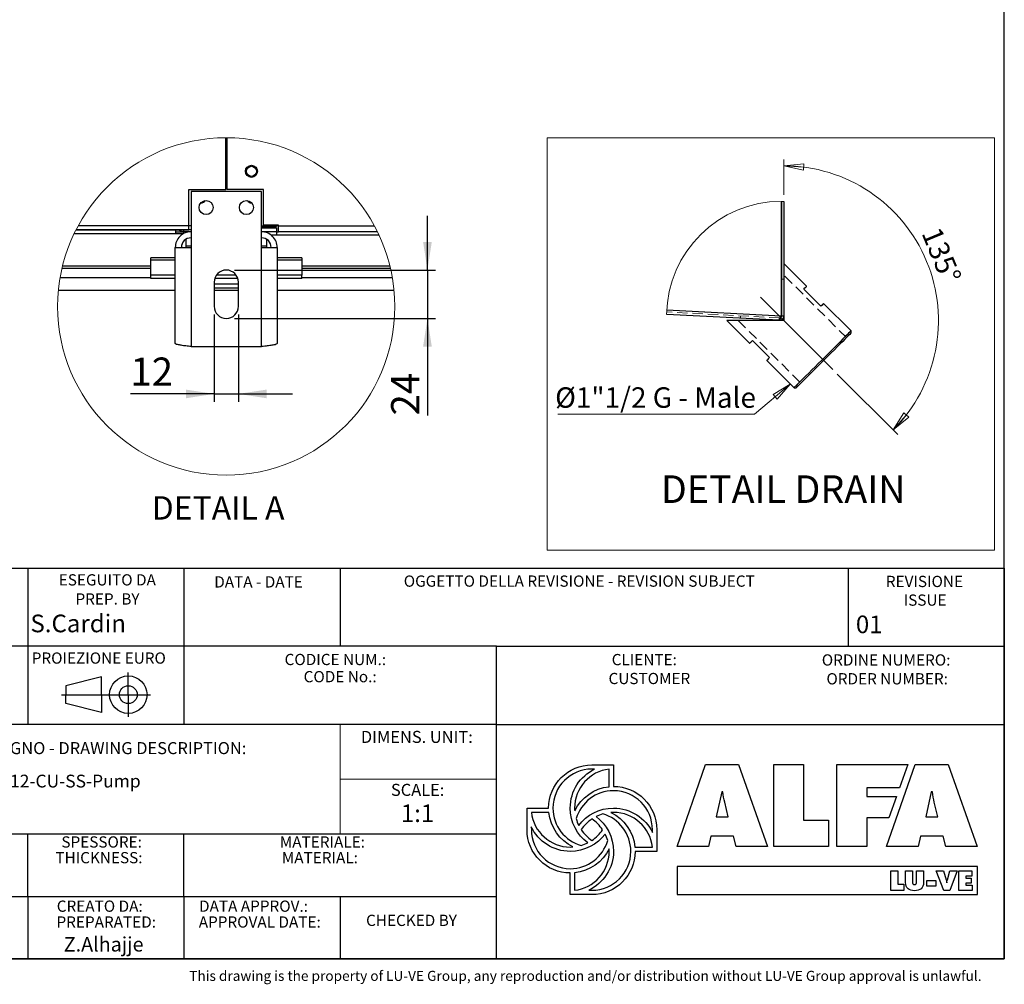
# Model space of a CAD drawing. Units: millimetres. Extents: x 5 to 415, y 3 to 291.
# Drawn here: x 291 to 414, y 3 to 122 of the extents above; entities that cross this region are included whole.
import ezdxf

# ---------------------------------------------------------------- set-up
doc = ezdxf.new("R2010")
doc.units = ezdxf.units.MM
doc.linetypes.add('CENTERX2', pattern=[20.32, 12.7, -2.54, 2.54, -2.54])
doc.linetypes.add('HIDDEN', pattern=[1.905, 1.27, -0.635])
for name, color, linetype in [('GEOMETRY', 7, 'Continuous'), ('SLD-0', 7, 'Continuous'), ('TITLE', 7, 'Continuous')]:
    doc.layers.add(name, color=color, linetype=linetype)
doc.styles.add('SLDTEXTSTYLE0', font='TXT', dxfattribs={"width": 0.605})
doc.styles.add('SLDTEXTSTYLE1', font='TXT', dxfattribs={"width": 0.90935})
doc.styles.add('SLDTEXTSTYLE2', font='TXT', dxfattribs={"width": 0.75})
doc.dimstyles.new('SLDDIMSTYLE9', dxfattribs={"dimtxt": 3.5, "dimasz": 3.5, "dimexe": 0, "dimexo": 0.0625, "dimgap": 0.875, "dimtad": 1, "dimdec": 1, "dimlfac": 4, "dimrnd": 1e-09, "dimzin": 12, "dimdsep": 46, "dimtxsty": 'SLDTEXTSTYLE0', "dimsah": 1, "dimcen": 0.09, "dimadec": 0, "dimazin": 3, "dimtfac": 1, "dimtdec": 1, "dimtmove": 0, "dimatfit": 0, "dimfxl": 0, "dimfrac": 2, "dimtolj": 1, "dimtzin": 12, "dimarcsym": 0})

# ---------------------------------------------------------------- blocks, each defined once
blk = doc.blocks.new('SW_NOTE_0')
at = {"color": 0, "linetype": 'Continuous', "lineweight": 18, "insert": (0, 4.42), "char_height": 3.429, "attachment_point": 1, "style": 'SLDTEXTSTYLE0'}
blk.add_mtext('DETAIL DRAIN', dxfattribs=at)
blk = doc.blocks.new('SW_NOTE_0_1')
at = {"color": 0, "linetype": 'Continuous', "lineweight": 18, "insert": (0, 3.27), "char_height": 2.54, "attachment_point": 1, "style": 'SLDTEXTSTYLE0'}
blk.add_mtext('Ø1"1/2 G - Male', dxfattribs=at)
blk = doc.blocks.new('SW_NOTE_0_2')
at = {"color": 0, "linetype": 'Continuous', "lineweight": 18, "insert": (3.02, 1.25), "char_height": 2.54, "attachment_point": 1, "rotation": 292.5, "style": 'SLDTEXTSTYLE0'}
blk.add_mtext('135°', dxfattribs=at)
blk = doc.blocks.new('Block_IS')
at = {"color": 7, "linetype": 'Continuous', "lineweight": 18}
for p, q in [((91.35, 48.2), (35.82, 48.2)), ((35.82, 48.2), (35.82, -2.97)), ((91.35, 48.2), (91.35, -2.97)), ((91.35, -2.97), (35.82, -2.97))]:
    blk.add_line(p, q, dxfattribs=at)
at = {"color": 179, "linetype": 'Continuous', "lineweight": 18}
for p, q in [((65.18, 41.1), (65.18, 45.52)), ((65.18, 44.72), (67.67, 44.98)), ((67.62, 44.16), (65.18, 44.72)), ((65.18, 44.72), (67.65, 44.57)), ((67.62, 44.16), (67.67, 44.98)), ((71.83, 18.88), (79.33, 11.38)), ((61.55, 13.91), (65.99, 17.64)), ((65.99, 17.64), (63.86, 16.35)), ((65.99, 17.64), (63.86, 16.35)), ((64.35, 15.77), (65.99, 17.64)), ((64.35, 15.77), (65.99, 17.64)), ((63.86, 16.35), (64.35, 15.77)), ((63.86, 16.35), (64.35, 15.77)), ((37.12, 13.91), (61.55, 13.91)), ((78.76, 11.95), (80.08, 14.07)), ((78.76, 11.95), (80.39, 13.8)), ((80.7, 13.53), (78.76, 11.95)), ((80.7, 13.53), (80.08, 14.07))]:
    blk.add_line(p, q, dxfattribs=at)
at = {"color": 179, "linetype": 'Continuous', "lineweight": 25}
for p, q in [((64.87, 40.31), (64.87, 26.08)), ((64.88, 40.31), (64.88, 26.09)), ((65.18, 40.3), (65.18, 26.09)), ((68.01, 29.77), (65.18, 32.59)), ((67.66, 29.41), (67.81, 29.57)), ((69.78, 27.29), (67.66, 29.41)), ((67.81, 29.57), (67.92, 29.68)), ((67.92, 29.68), (67.99, 29.74)), ((67.99, 29.74), (68.01, 29.77)), ((69.93, 27.44), (69.78, 27.29)), ((70.04, 27.56), (69.93, 27.44)), ((70.11, 27.62), (70.04, 27.56)), ((70.13, 27.65), (70.11, 27.62)), ((73.53, 24.25), (70.13, 27.65)), ((64.62, 25.55), (50.65, 26.29)), ((64.87, 26.08), (50.66, 26.83)), ((64.88, 26.09), (65.18, 26.09)), ((65.18, 26.09), (65.18, 25.52)), ((58.11, 25.52), (60.94, 22.7)), ((65.18, 25.52), (58.11, 25.52)), ((72.53, 23.25), (72.22, 22.94)), ((72.8, 23.53), (72.53, 23.25)), ((73.02, 23.46), (72.78, 23.22)), ((73.04, 23.76), (72.8, 23.53)), ((73.22, 23.66), (73.02, 23.46)), ((73.23, 23.95), (73.04, 23.76)), ((73.37, 23.81), (73.22, 23.66)), ((73.37, 24.1), (73.23, 23.95)), ((73.47, 24.2), (73.37, 24.1)), ((73.47, 23.91), (73.37, 23.81)), ((73.52, 24.24), (73.47, 24.2)), ((73.52, 23.96), (73.47, 23.91)), ((73.53, 24.25), (73.52, 24.24)), ((73.53, 23.97), (73.52, 23.96)), ((73.53, 23.97), (73.53, 24.25)), ((60.94, 22.7), (60.96, 22.72)), ((60.96, 22.72), (61.03, 22.78)), ((61.03, 22.78), (61.14, 22.9)), ((61.14, 22.9), (61.3, 23.05)), ((61.3, 23.05), (63.42, 20.93)), ((71.51, 22.24), (71.13, 21.85)), ((71.83, 22.27), (71.46, 21.9)), ((71.88, 22.6), (71.51, 22.24)), ((72.18, 22.62), (71.83, 22.27)), ((72.22, 22.94), (71.88, 22.6)), ((72.5, 22.94), (72.18, 22.62)), ((72.78, 23.22), (72.5, 22.94)), ((63.42, 20.93), (63.26, 20.77)), ((70.31, 21.03), (69.89, 20.61)), ((70.66, 21.09), (70.24, 20.68)), ((70.72, 21.44), (70.31, 21.03)), ((71.06, 21.5), (70.66, 21.09)), ((71.13, 21.85), (70.72, 21.44)), ((71.46, 21.9), (71.06, 21.5)), ((63.09, 20.6), (63.06, 20.57)), ((63.06, 20.57), (66.46, 17.18)), ((63.15, 20.66), (63.09, 20.6)), ((63.26, 20.77), (63.15, 20.66)), ((69.06, 19.78), (68.66, 19.39)), ((69.41, 19.85), (69.01, 19.45)), ((69.47, 20.19), (69.06, 19.78)), ((69.82, 20.26), (69.41, 19.85)), ((69.89, 20.61), (69.47, 20.19)), ((70.24, 20.68), (69.82, 20.26)), ((67.93, 18.65), (67.61, 18.33)), ((67.93, 18.37), (67.63, 18.07)), ((68.29, 19.01), (67.93, 18.65)), ((68.26, 18.7), (67.93, 18.37)), ((68.62, 19.06), (68.26, 18.7)), ((68.66, 19.39), (68.29, 19.01)), ((69.01, 19.45), (68.62, 19.06)), ((66.48, 17.2), (66.46, 17.18)), ((66.46, 17.18), (66.74, 17.18)), ((66.56, 17.28), (66.48, 17.2)), ((66.68, 17.4), (66.56, 17.28)), ((66.85, 17.57), (66.68, 17.4)), ((66.77, 17.21), (66.74, 17.18)), ((66.84, 17.28), (66.77, 17.21)), ((66.97, 17.41), (66.84, 17.28)), ((67.06, 17.78), (66.85, 17.57)), ((67.14, 17.58), (66.97, 17.41)), ((67.31, 18.04), (67.06, 17.78)), ((67.36, 17.8), (67.14, 17.58)), ((67.61, 18.33), (67.31, 18.04)), ((67.63, 18.07), (67.36, 17.8))]:
    blk.add_line(p, q, dxfattribs=at)
at = {"color": 179, "linetype": 'HIDDEN', "lineweight": 18}
for p, q in [((65.18, 30.65), (64.88, 30.65)), ((72.96, 23.4), (65.18, 31.18)), ((64.63, 25.85), (50.65, 26.59)), ((64.87, 26.08), (50.66, 26.83)), ((59.81, 26.11), (59.79, 25.81)), ((64.62, 25.55), (64.63, 25.85)), ((65.02, 25.7), (64.81, 25.92)), ((65.03, 25.71), (64.81, 25.92)), ((65.03, 25.71), (64.81, 25.92)), ((65.02, 25.7), (64.81, 25.92)), ((64.81, 25.92), (64.81, 25.92)), ((59.53, 25.52), (67.31, 17.75))]:
    blk.add_line(p, q, dxfattribs=at)
at = {"color": 179, "linetype": 'CENTERX2', "lineweight": 18}
blk.add_line((71.27, 19.44), (60.52, 30.19), dxfattribs=at)
at = {"color": 179, "linetype": 'Continuous', "lineweight": 18}
for centre, radius, start, end in [((65.18, 25.52), 19.2, 315, 90), ((64.87, 26.08), 14.23, 90, 179.1753), ((64.87, 26.08), 14.22, 88.7346, 89.9433)]:
    blk.add_arc(centre, radius, start, end, dxfattribs=at)
at = {"color": 179, "linetype": 'Continuous', "lineweight": 25}
for points, knots in [([(64.62, 25.55), (64.69, 25.56), (64.84, 25.57), (65.03, 25.69), (65.16, 25.87), (65.18, 26.02), (65.18, 26.09)], [0, 0, 0, 0, 0.250003, 0.499999, 0.749999, 1, 1, 1, 1]), ([(64.87, 26.08), (64.85, 26.02), (64.81, 25.91), (64.76, 25.75), (64.71, 25.64), (64.66, 25.56), (64.63, 25.56), (64.62, 25.55)], [0, 0, 0, 0, 0.31916, 0.602641, 0.820354, 0.956119, 1, 1, 1, 1]), ([(64.82, 25.94), (64.84, 25.96), (64.88, 26), (64.88, 26.06), (64.88, 26.09)], [0, 0, 0, 0, 0.426238, 1, 1, 1, 1])]:
    blk.add_open_spline(points, degree=3, knots=knots, dxfattribs=at)
at = {"color": 179, "linetype": 'HIDDEN', "lineweight": 18}
for points, knots in [([(64.87, 26.08), (64.85, 26.05), (64.81, 25.99), (64.75, 25.91), (64.69, 25.86), (64.65, 25.86), (64.63, 25.85)], [0, 0, 0, 0, 0.352442, 0.629962, 0.848831, 1, 1, 1, 1]), ([(64.63, 25.85), (64.66, 25.86), (64.73, 25.86), (64.8, 25.9), (64.82, 25.93), (64.82, 25.94)], [0, 0, 0, 0, 0.443045, 0.88608, 1, 1, 1, 1])]:
    blk.add_open_spline(points, degree=3, knots=knots, dxfattribs=at)
at = {"color": 7, "linetype": 'Continuous', "lineweight": 18}
for name, p in [('SW_NOTE_0_2', (81.57, 36.1)), ('SW_NOTE_0_1', (36.8, 13.97)), ('SW_NOTE_0', (49.93, 1.9))]:
    blk.add_blockref(name, p, dxfattribs=at)
blk = doc.blocks.new('Block3')
at = {"layer": 'SLD-0', "color": 179, "linetype": 'Continuous'}
for p, q in [((0, 48.49), (140.62, 48.49)), ((19.4, 48.49), (19.4, 38.79)), ((38.79, 48.49), (38.79, 38.79)), ((58.19, 48.49), (58.19, 38.79)), ((121.22, 48.49), (121.22, 38.79)), ((140.62, 48.49), (140.62, 0)), ((77.58, 38.79), (0, 38.79)), ((19.4, 38.79), (19.4, 29.09)), ((38.79, 38.79), (38.79, 29.09)), ((77.58, 0), (77.58, 38.79)), ((77.58, 38.79), (140.62, 38.79)), ((77.58, 29.09), (0, 29.09)), ((77.58, 29.09), (140.62, 29.09)), ((0, 15.52), (77.58, 15.52)), ((19.4, 7.76), (19.4, 15.52)), ((38.79, 7.76), (38.79, 15.52)), ((0, 7.76), (77.58, 7.76)), ((19.4, 7.76), (19.4, 0)), ((38.79, 7.76), (38.79, 0)), ((58.19, 7.76), (58.19, 0)), ((77.58, 0), (0, 0)), ((140.62, 0), (77.58, 0))]:
    blk.add_line(p, q, dxfattribs=at)
blk = doc.blocks.new('_D_18')
at = {"layer": 'GEOMETRY'}
for p, q in [((315.51, 85.76), (315.51, 74.9)), ((318.51, 85.76), (318.51, 74.9)), ((315.51, 75.9), (305.1, 75.9)), ((315.51, 75.9), (318.51, 75.9)), ((318.51, 75.9), (325.24, 75.9))]:
    blk.add_line(p, q, dxfattribs=at)
for points in [[(315.51, 75.9), (312.01, 76.43), (312.01, 75.36)], [(318.51, 75.9), (322.01, 75.36), (322.01, 76.43)]]:
    blk.add_solid(points, dxfattribs=at)
at = {"layer": 'GEOMETRY', "insert": (305.1, 80.41), "char_height": 3.5, "attachment_point": 1, "style": 'SLDTEXTSTYLE0'}
blk.add_mtext('12', dxfattribs=at)
blk = doc.blocks.new('_D_19')
at = {"layer": 'GEOMETRY'}
for p, q in [((341.98, 91.26), (341.98, 97.99)), ((318.01, 91.26), (342.98, 91.26)), ((341.98, 91.26), (341.98, 85.26)), ((318.01, 85.26), (342.98, 85.26)), ((341.98, 85.26), (341.98, 73.22))]:
    blk.add_line(p, q, dxfattribs=at)
for points in [[(341.98, 91.26), (342.52, 94.76), (341.44, 94.76)], [(341.98, 85.26), (341.44, 81.76), (342.52, 81.76)]]:
    blk.add_solid(points, dxfattribs=at)
at = {"layer": 'GEOMETRY', "insert": (337.47, 73.22), "char_height": 3.5, "attachment_point": 1, "rotation": 90, "style": 'SLDTEXTSTYLE0'}
blk.add_mtext('24', dxfattribs=at)

msp = doc.modelspace()

# ---------------------------------------------------------------- linework, layer by layer
at = {"color": 7, "linetype": 'Continuous', "lineweight": 25}
for p, q in [((316.944, 101.262), (316.944, 107.689)), ((317.069, 107.689), (317.069, 101.262)), ((312.381, 101.262), (316.944, 101.262)), ((312.381, 96.262), (312.381, 101.262)), ((321.381, 101.012), (312.631, 101.012)), ((312.631, 101.012), (312.631, 94.062)), ((321.631, 101.262), (317.069, 101.262)), ((321.381, 94.062), (321.381, 101.012)), ((321.631, 96.812), (321.631, 101.262)), ((312.631, 96.762), (298.623, 96.762)), ((323.256, 96.689), (321.381, 96.689)), ((321.381, 96.684), (323.256, 96.684)), ((323.256, 96.658), (321.381, 96.658)), ((323.506, 96.812), (321.631, 96.812)), ((323.256, 96.812), (323.256, 96.689)), ((323.506, 96.762), (323.256, 96.762)), ((323.506, 96.736), (323.256, 96.736)), ((323.256, 96.684), (323.256, 96.689)), ((323.256, 96.684), (323.256, 96.658)), ((323.506, 96.762), (323.506, 96.812)), ((323.506, 96.762), (335.39, 96.762)), ((323.506, 96.012), (323.506, 96.762)), ((310.756, 95.762), (298.113, 95.762)), ((310.756, 96.262), (298.359, 96.262)), ((298.359, 96.262), (312.381, 96.262)), ((312.631, 96.262), (310.756, 96.262)), ((310.756, 95.762), (310.756, 96.262)), ((310.756, 96.012), (311.756, 96.012)), ((311.676, 95.762), (310.756, 95.762)), ((311.756, 96.012), (311.756, 96.262)), ((312.631, 96.012), (311.756, 96.012)), ((321.381, 96.512), (323.256, 96.512)), ((323.256, 96.012), (321.381, 96.012)), ((322.531, 95.637), (323.256, 95.637)), ((323.256, 96.512), (323.256, 96.012)), ((323.256, 96.012), (323.506, 96.012)), ((323.256, 96.012), (323.256, 95.637)), ((323.256, 95.637), (335.959, 95.637)), ((335.778, 96.012), (323.506, 96.012)), ((312.006, 95.086), (312.006, 94.212)), ((312.006, 94.212), (312.006, 94.062)), ((322.006, 95.086), (322.006, 94.212)), ((322.006, 94.212), (322.006, 94.062)), ((310.681, 82.144), (310.681, 94.062)), ((310.681, 94.062), (312.631, 94.062)), ((312.631, 94.062), (312.631, 81.762)), ((321.381, 81.762), (321.381, 94.062)), ((321.381, 94.062), (323.331, 94.062)), ((323.331, 94.062), (323.331, 82.144)), ((307.631, 92.476), (307.631, 92.768)), ((310.681, 92.768), (307.631, 92.768)), ((307.631, 90.611), (307.631, 92.476)), ((326.381, 92.768), (323.331, 92.768)), ((326.381, 92.768), (326.381, 92.476)), ((326.381, 92.476), (326.381, 90.611)), ((296.625, 91.512), (307.631, 91.512)), ((310.681, 90.611), (307.631, 90.611)), ((307.631, 90.228), (307.631, 90.611)), ((318.243, 90.611), (315.77, 90.611)), ((326.381, 90.611), (323.331, 90.611)), ((326.381, 91.512), (337.387, 91.512)), ((326.381, 90.228), (326.381, 90.611)), ((310.681, 90.228), (307.631, 90.228)), ((315.506, 89.762), (315.506, 86.762)), ((318.506, 89.512), (315.506, 89.512)), ((318.432, 90.228), (315.58, 90.228)), ((318.506, 86.762), (318.506, 89.762)), ((326.381, 90.228), (323.331, 90.228)), ((296.175, 88.762), (310.681, 88.762)), ((318.506, 89.012), (315.506, 89.012)), ((315.506, 88.762), (318.506, 88.762)), ((323.331, 88.762), (337.838, 88.762)), ((312.631, 81.762), (321.381, 81.762))]:
    msp.add_line(p, q, dxfattribs=at)
at = {"color": 8, "linetype": 'Continuous', "lineweight": 25}
for p, q in [((312.631, 94.212), (312.006, 94.212)), ((322.006, 94.212), (321.381, 94.212)), ((307.631, 91.749), (296.682, 91.749)), ((310.681, 92.476), (307.631, 92.476)), ((326.381, 92.476), (323.331, 92.476)), ((337.331, 91.749), (326.381, 91.749)), ((296.388, 90.346), (307.631, 90.346)), ((326.381, 90.346), (337.625, 90.346))]:
    msp.add_line(p, q, dxfattribs=at)
at = {"color": 7, "linetype": 'Continuous', "lineweight": 18}
msp.add_circle((317.006, 86.75), 20.928, dxfattribs=at)
at = {"color": 7, "linetype": 'Continuous', "lineweight": 25}
for centre, radius in [((320.131, 103.512), 0.75), ((320.131, 103.512), 0.625), ((314.506, 99.012), 0.875), ((319.506, 99.012), 0.875)]:
    msp.add_circle(centre, radius, dxfattribs=at)
for centre, radius, start, end in [((313.881, 100.228), 0.625, 268.13806, 326.25896), ((320.131, 100.228), 0.625, 213.75365, 271.85447), ((312.631, 94.062), 1.95, 89.9988, 180.00054), ((321.381, 94.062), 1.95, 359.99946, 90.0012), ((312.631, 94.062), 1.2, 90.00054, 179.99857), ((321.381, 94.062), 1.2, 0.00143, 89.99946), ((317.006, 89.762), 1.5, 0.00043, 179.99957), ((317.006, 86.762), 1.5, 180.00043, 359.99957)]:
    msp.add_arc(centre, radius, start, end, dxfattribs=at)
for points, knots in [([(311.117, 96.262), (311.158, 96.223), (311.282, 96.106), (311.515, 96.027), (311.692, 96.016), (311.756, 96.012)], [0, 0, 0, 0, 0.2382113, 0.7258891, 1, 1, 1, 1]), ([(312.631, 81.762), (312.415, 81.79), (312.007, 81.842), (311.445, 81.911), (311.042, 82.005), (310.761, 82.038), (310.695, 82.126), (310.681, 82.144)], [0, 0, 0, 0, 0.3267207, 0.6166704, 0.8375932, 0.9666004, 1, 1, 1, 1]), ([(323.331, 82.144), (323.295, 82.114), (323.173, 82.012), (322.835, 81.976), (322.367, 81.883), (321.857, 81.822), (321.517, 81.779), (321.381, 81.762)], [0, 0, 0, 0, 0.0693442, 0.2353387, 0.4861777, 0.7947145, 1, 1, 1, 1])]:
    msp.add_open_spline(points, degree=3, knots=knots, dxfattribs=at)
at = {"layer": 'GEOMETRY', "lineweight": 18}
for p, q in [((331.154, 34.903), (331.154, 21.326)), ((331.154, 28.114), (350.55, 28.114))]:
    msp.add_line(p, q, dxfattribs=at)
at = {"layer": 'GEOMETRY', "color": 162}
for p, q in [((362.393, 29.888), (365.078, 29.888)), ((362.736, 29.351), (362.393, 29.351)), ((364.54, 27.169), (364.54, 29.351)), ((354.339, 21.835), (354.339, 24.519)), ((354.339, 24.519), (357.024, 24.519)), ((357.061, 23.982), (354.876, 23.982)), ((354.875, 22.179), (354.876, 21.835)), ((370.447, 21.835), (370.447, 19.15)), ((367.737, 19.684), (369.909, 19.687)), ((370.447, 19.15), (367.763, 19.146)), ((359.709, 13.781), (359.709, 16.465)), ((360.247, 16.492), (360.245, 14.318)), ((362.393, 13.781), (359.709, 13.781)), ((362.025, 14.318), (362.393, 14.318))]:
    msp.add_line(p, q, dxfattribs=at)
at = {"layer": 'GEOMETRY', "color": 154}
for p, q in [((372.964, 19.756), (376.497, 29.925)), ((376.497, 29.925), (380.584, 29.925)), ((380.584, 29.925), (384.211, 19.756)), ((384.98, 29.925), (388.676, 29.925)), ((384.98, 19.756), (384.98, 29.925)), ((388.676, 29.925), (388.676, 23.02)), ((392.789, 29.925), (401.595, 29.925)), ((392.789, 19.756), (392.789, 29.925)), ((398.979, 19.756), (402.512, 29.925)), ((401.595, 29.925), (400.569, 27.012)), ((402.512, 29.925), (406.599, 29.925)), ((406.599, 29.925), (410.227, 19.756)), ((400.569, 27.012), (396.511, 27.012)), ((396.511, 27.012), (396.511, 25.96)), ((378.507, 26.54), (377.833, 23.438)), ((378.641, 26.54), (378.507, 26.54)), ((396.511, 25.96), (400.188, 25.96)), ((400.188, 25.96), (399.258, 23.311)), ((404.522, 26.54), (403.847, 23.438)), ((404.657, 26.54), (404.522, 26.54)), ((379.316, 23.438), (378.884, 25.232)), ((405.331, 23.438), (404.9, 25.232)), ((377.833, 23.438), (379.316, 23.438)), ((399.258, 23.311), (396.511, 23.317)), ((396.511, 23.317), (396.511, 19.756)), ((403.847, 23.438), (405.331, 23.438)), ((388.676, 23.02), (391.777, 23.02)), ((391.777, 23.02), (391.777, 19.756)), ((377.172, 21.024), (376.875, 19.756)), ((379.963, 21.024), (377.172, 21.024)), ((380.301, 19.756), (379.963, 21.024)), ((403.187, 21.024), (402.89, 19.756)), ((405.978, 21.024), (403.187, 21.024)), ((406.316, 19.756), (405.978, 21.024)), ((376.875, 19.756), (372.964, 19.756)), ((384.211, 19.756), (380.301, 19.756)), ((391.777, 19.756), (384.98, 19.756)), ((396.511, 19.756), (392.789, 19.756)), ((402.89, 19.756), (398.979, 19.756)), ((410.227, 19.756), (406.316, 19.756)), ((410.244, 17.279), (372.975, 17.279)), ((372.975, 17.279), (372.975, 13.796)), ((410.244, 13.796), (410.244, 17.279)), ((372.975, 13.796), (410.244, 13.796))]:
    msp.add_line(p, q, dxfattribs=at)
at = {"layer": 'GEOMETRY', "color": 7}
for p, q in [((399.489, 16.718), (400.365, 16.718)), ((399.489, 14.305), (399.489, 16.718)), ((400.365, 16.718), (400.365, 15.079)), ((401.328, 15.291), (401.328, 16.718)), ((401.328, 16.718), (402.206, 16.718)), ((402.206, 16.718), (402.206, 15.374)), ((402.686, 15.374), (402.686, 16.718)), ((402.686, 16.718), (403.562, 16.718)), ((403.562, 16.718), (403.562, 15.291)), ((406.074, 14.305), (405.14, 16.718)), ((405.14, 16.718), (406.055, 16.718)), ((406.055, 16.718), (406.376, 15.62)), ((406.516, 15.62), (406.836, 16.718)), ((407.751, 16.718), (406.817, 14.305)), ((406.836, 16.718), (407.751, 16.718)), ((407.934, 16.718), (409.556, 16.718)), ((407.934, 14.305), (407.934, 16.718)), ((409.556, 16.059), (408.817, 16.059)), ((408.817, 16.059), (408.817, 15.828)), ((409.556, 16.718), (409.556, 16.059)), ((400.365, 15.079), (401.102, 15.079)), ((401.102, 15.079), (401.102, 14.305)), ((403.956, 15.537), (405.098, 15.537)), ((403.956, 14.833), (403.956, 15.537)), ((405.098, 14.833), (403.956, 14.833)), ((405.098, 15.537), (405.098, 14.833)), ((406.436, 15.262), (406.455, 15.262)), ((408.817, 15.828), (409.492, 15.828)), ((409.492, 15.201), (408.817, 15.201)), ((408.817, 15.201), (408.817, 14.964)), ((408.817, 14.964), (409.582, 14.964)), ((409.492, 15.828), (409.492, 15.201)), ((409.582, 14.964), (409.582, 14.305)), ((401.102, 14.305), (399.489, 14.305)), ((406.817, 14.305), (406.074, 14.305)), ((409.582, 14.305), (407.934, 14.305))]:
    msp.add_line(p, q, dxfattribs=at)
at = {"layer": 'GEOMETRY', "color": 162}
for points, degree in [([(357.024, 24.519), (357.024, 27.485), (359.428, 29.888), (362.393, 29.888)], 3), ([(362.393, 29.351), (359.724, 29.351), (357.56, 27.188), (357.56, 24.519)], 3), ([(359.708, 24.519), (359.708, 26.663), (360.919, 28.491), (362.736, 29.351)], 3), ([(364.54, 29.351), (362.126, 29.083), (360.245, 27.005), (360.245, 24.519)], 3), ([(365.078, 29.888), (365.078, 28.842), (365.078, 27.204)], 2), ([(360.257, 24.192), (361.059, 25.811), (362.661, 26.983), (364.54, 27.169)], 3), ([(365.078, 27.204), (368.044, 27.204), (370.447, 24.8), (370.447, 21.835)], 3), ([(365.077, 26.667), (362.886, 26.667), (361.036, 25.208), (360.444, 23.209)], 3), ([(369.909, 21.835), (369.909, 24.503), (367.746, 26.667), (365.077, 26.667)], 3), ([(357.56, 24.519), (357.56, 22.315), (359.037, 20.455), (361.055, 19.875)], 3), ([(361.878, 20.207), (360.561, 21.186), (359.708, 22.753), (359.708, 24.519)], 3), ([(360.245, 24.519), (360.245, 24.409), (360.249, 24.3), (360.257, 24.192)], 3), ([(360.76, 22.355), (361.738, 23.675), (363.308, 24.519), (365.077, 24.519)], 3), ([(365.077, 24.519), (367.195, 24.519), (369.036, 23.275), (369.909, 21.493)], 3), ([(354.876, 23.982), (355.149, 21.572), (357.225, 19.687), (359.708, 19.687)], 3), ([(360.027, 19.699), (358.399, 20.501), (357.246, 22.094), (357.061, 23.982)], 3), ([(363.745, 23.791), (363.451, 23.707), (363.18, 23.604), (362.912, 23.47)], 3), ([(362.912, 23.47), (364.229, 22.491), (365.077, 20.917), (365.077, 19.15)], 3), ([(367.225, 19.15), (367.225, 21.35), (365.756, 23.206), (363.745, 23.791)], 3), ([(365.077, 23.982), (364.977, 23.982), (364.86, 23.988), (364.762, 23.983)], 3), ([(364.762, 23.983), (366.391, 23.18), (367.554, 21.576), (367.737, 19.684)], 3), ([(369.909, 19.687), (369.635, 22.095), (367.559, 23.982), (365.077, 23.982)], 3), ([(359.708, 19.15), (357.582, 19.15), (355.744, 20.386), (354.875, 22.179)], 3), ([(360.444, 23.209), (360.527, 22.919), (360.627, 22.619), (360.76, 22.355)], 3), ([(362.399, 23.168), (361.877, 22.817), (361.416, 22.365), (361.065, 21.842)], 3), ([(363.721, 21.824), (363.37, 22.344), (362.92, 22.818), (362.399, 23.168)], 3), ([(359.709, 16.465), (356.743, 16.465), (354.339, 18.869), (354.339, 21.835)], 3), ([(354.876, 21.835), (354.876, 19.166), (357.039, 17.002), (359.708, 17.002)], 3), ([(364.037, 21.302), (363.058, 19.991), (361.47, 19.15), (359.708, 19.15)], 3), ([(361.065, 21.842), (361.418, 21.317), (361.871, 20.853), (362.397, 20.501)], 3), ([(362.397, 20.501), (362.923, 20.852), (363.368, 21.3), (363.721, 21.824)], 3), ([(364.352, 20.488), (364.271, 20.771), (364.166, 21.043), (364.037, 21.302)], 3), ([(369.909, 21.493), (369.914, 21.626), (369.909, 21.835)], 2), ([(359.708, 17.002), (361.909, 17.002), (363.769, 18.475), (364.352, 20.488)], 3), ([(359.708, 19.687), (359.816, 19.687), (359.92, 19.692), (360.027, 19.699)], 3), ([(361.055, 19.875), (361.342, 19.957), (361.615, 20.076), (361.878, 20.207)], 3), ([(360.245, 14.318), (362.658, 14.587), (364.54, 16.665), (364.54, 19.15)], 3), ([(364.538, 19.481), (363.74, 17.848), (362.137, 16.68), (360.247, 16.492)], 3), ([(365.077, 19.15), (365.077, 17.038), (363.798, 15.194), (362.025, 14.318)], 3), ([(362.393, 14.318), (365.061, 14.318), (367.225, 16.481), (367.225, 19.15)], 3), ([(367.763, 19.146), (367.754, 16.188), (365.353, 13.781), (362.393, 13.781)], 3), ([(364.54, 19.15), (364.54, 19.257), (364.545, 19.375), (364.538, 19.481)], 3)]:
    msp.add_open_spline(points, degree=degree, dxfattribs=at)
at = {"layer": 'GEOMETRY', "color": 154}
for points in [[(378.884, 25.232), (378.777, 25.663), (378.709, 26.108), (378.641, 26.54)], [(404.9, 25.232), (404.791, 25.663), (404.724, 26.108), (404.657, 26.54)]]:
    msp.add_open_spline(points, degree=3, dxfattribs=at)
at = {"layer": 'GEOMETRY', "color": 7}
for points in [[(402.446, 14.267), (401.77, 14.267), (401.328, 14.587), (401.328, 15.291)], [(402.206, 15.374), (402.206, 15.185), (402.212, 15.019), (402.446, 15.019)], [(402.446, 15.019), (402.679, 15.019), (402.686, 15.185), (402.686, 15.374)], [(403.562, 15.291), (403.562, 14.587), (403.121, 14.267), (402.446, 14.267)], [(406.376, 15.62), (406.41, 15.502), (406.436, 15.384), (406.436, 15.262)], [(406.455, 15.262), (406.455, 15.384), (406.481, 15.502), (406.516, 15.62)]]:
    msp.add_open_spline(points, degree=3, dxfattribs=at)
at = {"layer": 'SLD-0', "color": 179, "linetype": 'Continuous'}
for p, q in [((311.758, 54.299), (311.758, 44.601)), ((301.522, 40.802), (297.091, 39.694)), ((301.522, 38.587), (301.522, 40.802)), ((304.845, 38.587), (304.845, 41.356)), ((297.091, 39.694), (297.091, 38.587)), ((296.538, 38.587), (307.614, 38.587)), ((297.091, 37.479), (297.091, 38.587)), ((301.522, 38.587), (301.522, 36.372)), ((304.845, 38.587), (304.845, 35.818)), ((301.522, 36.372), (297.091, 37.479)), ((350.55, 34.903), (272.967, 34.903))]:
    msp.add_line(p, q, dxfattribs=at)
for radius in [2.326, 1.108]:
    msp.add_circle((304.845, 38.587), radius, dxfattribs=at)
at = {"layer": 'TITLE', "color": 7, "linetype": 'Continuous'}
for p, q in [((413.586, 5.809), (413.586, 290.893)), ((5.273, 5.809), (413.586, 5.809))]:
    msp.add_line(p, q, dxfattribs=at)

# ---------------------------------------------------------------- block references
at = {"layer": 'GEOMETRY'}
for name, p in [('Block3', (272.967, 5.809)), ('Block_IS', (321.029, 59.476))]:
    msp.add_blockref(name, p, dxfattribs=at)

# ---------------------------------------------------------------- texts
for s, insert, char_height, attachment_point, style in [('DETAIL A', (315.997, 63.21), 2.9104, 2, 'SLDTEXTSTYLE0'), ('This drawing is the property of LU-VE Group, any reproduction and/or distribution without LU-VE Group approval is unlawful.', (410.759, 4.326), 1.243753, 3, 'SLDTEXTSTYLE1')]:
    msp.add_mtext(s, dxfattribs=dict(at, insert=insert, char_height=char_height, attachment_point=attachment_point, style=style))
at = {"layer": 'SLD-0', "style": 'SLDTEXTSTYLE2'}
for s, insert, char_height, attachment_point in [('ESEGUITO DA', (302.244, 53.526), 1.3944, 2), ('DATA - DATE', (321.012, 53.274), 1.3944, 2), ('OGGETTO DELLA REVISIONE - REVISION SUBJECT', (360.822, 53.373), 1.3944, 2), ('REVISIONE', (403.671, 53.33), 1.3944, 2), ('PREP. BY', (302.265, 51.156), 1.3944, 2), ('ISSUE', (403.754, 51.018), 1.3944, 2), ('S.Cardin', (292.699, 48.52), 2.1912, 1), ('01', (395.16, 48.407), 2.1912, 1), ('PROIEZIONE EURO', (292.858, 43.825), 1.3944, 1), ('CODICE NUM.:', (330.547, 43.649), 1.3944, 2), ('CLIENTE:', (368.894, 43.634), 1.3944, 2), ('ORDINE NUMERO:', (398.915, 43.59), 1.3944, 2), ('CODE No.:', (331.142, 41.518), 1.3944, 2), ('CUSTOMER', (369.53, 41.29), 1.3944, 2), ('ORDER NUMBER:', (399.047, 41.255), 1.3944, 2), ('DIMENS. UNIT:', (340.662, 34.094), 1.494, 2), ('DESCRIZIONE DISEGNO - DRAWING DESCRIPTION:', (295.883, 32.703), 1.494, 2), ('Arctigo-ISD-455-12-CU-SS-Pump', (273.683, 28.661), 1.5875, 1), ('SCALE:', (340.763, 27.523), 1.494, 2), ('1:1', (340.752, 24.973), 2.1912, 2), ('SPESSORE:', (301.537, 21.011), 1.3944, 2), ('MATERIALE:', (328.938, 21.011), 1.3944, 2), ('THICKNESS:', (301.202, 19.065), 1.3944, 2), ('MATERIAL:', (328.627, 19.065), 1.3944, 2), ('CREATO DA:', (295.967, 13.048), 1.3944, 1), ('DATA APPROV.:', (313.626, 13.048), 1.3944, 1), ('PREPARATED:', (295.932, 11.083), 1.3944, 1), ('APPROVAL DATE:', (313.591, 11.083), 1.3944, 1), ('CHECKED BY', (340, 11.288), 1.3944, 2), ('Z.Alhajje', (301.786, 8.516), 1.7928, 2)]:
    msp.add_mtext(s, dxfattribs=dict(at, insert=insert, char_height=char_height, attachment_point=attachment_point))

# ---------------------------------------------------------------- dimensions: what is measured, and where the dimension line sits
at = {"layer": 'GEOMETRY'}
dim = msp.add_linear_dim(base=(341.982, 85.262), p1=(317.006, 91.262), p2=(317.006, 85.262), angle=90, dimstyle='SLDDIMSTYLE9', dxfattribs=at)
dim.commit()
dim.dimension.update_dxf_attribs({"geometry": '_D_19', "text_midpoint": (341.982, 75.895), "dimtype": 160})
dim = msp.add_linear_dim(base=(318.506, 75.895), p1=(315.506, 86.762), p2=(318.506, 86.762), dimstyle='SLDDIMSTYLE9', dxfattribs=at)
dim.commit()
dim.dimension.update_dxf_attribs({"geometry": '_D_18', "text_midpoint": (307.777, 75.895), "dimtype": 160})

doc.saveas('drawing.dxf')
